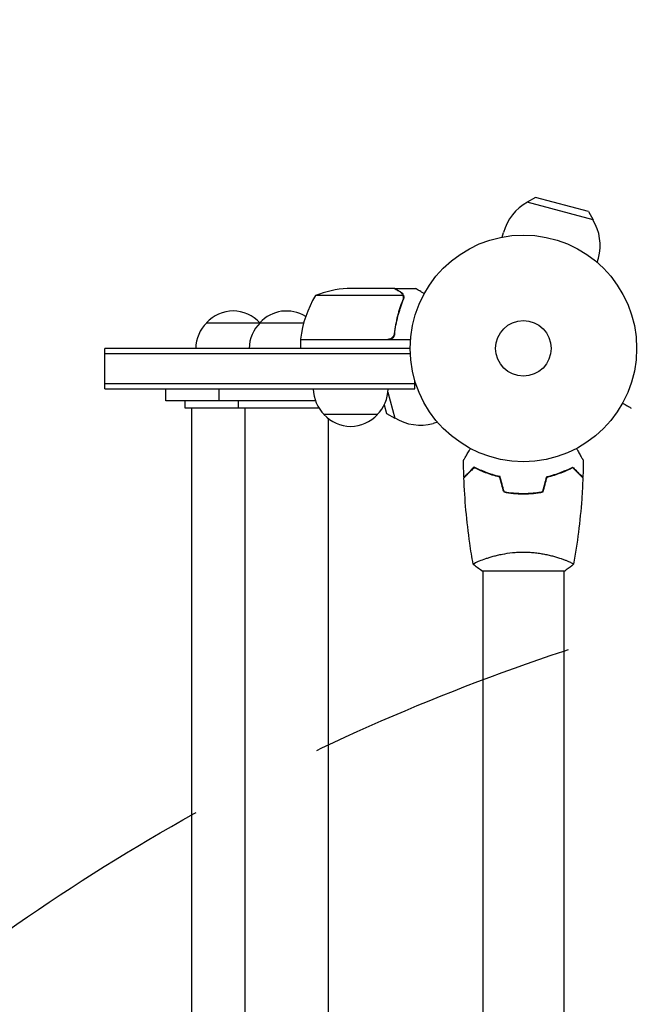
# Model space of a CAD drawing. Units: millimetres. Extents: x -3715 to 4825, y -3892 to 4442.
# Drawn here: x -2255 to -1969, y 234 to 695 of the extents above; entities that cross this region are included whole.
import ezdxf

# ---------------------------------------------------------------- set-up
doc = ezdxf.new("R2010")
doc.units = ezdxf.units.MM
doc.header["$LTSCALE"] = 20
doc.linetypes.add('HIDDEN', pattern=[9.525, 6.35, -3.175])
for name, color, linetype in [('2d', 230, 'Continuous'), ('AS-Free_Space', 31, 'HIDDEN'), ('AS-Free_Space_Hatch', 31, 'HIDDEN')]:
    doc.layers.add(name, color=color, linetype=linetype)

msp = doc.modelspace()

# ---------------------------------------------------------------- hatches: boundary and pattern name
at = {"layer": 'AS-Free_Space_Hatch'}
h = msp.add_hatch(dxfattribs=at)
h.set_pattern_fill('ANSI31', color=256, scale=100)
h.set_pattern_definition([(30.8695, (-490.08, 2880.6), (-162.905, 272.522), [])])
edge = h.paths.add_edge_path()
edge.add_arc((-490.08, 2880.59), 1000, -14.13045, 165.86955, ccw=False)
edge.add_line((479.66, 2636.46), (217.44, 1594.84))
edge.add_line((217.44, 1594.84), (373.59, 1324.38))
edge.add_arc((-492.44, 824.38), 1000, -81.64141, 30, ccw=False)
edge.add_arc((-1269.99, -549.99), 1000, 0, 22.64328, ccw=False)
edge.add_line((-269.99, -549.99), (-269.99, -2391.73))
edge.add_arc((-1269.99, -2391.73), 1000, 270, 360, ccw=False)
edge.add_line((-1269.99, -3391.73), (-1686.09, -3391.73))
edge.add_arc((-1686.09, -2391.73), 1000, 180, 270, ccw=False)
edge.add_line((-2686.09, -2391.73), (-2686.09, -549.99))
edge.add_arc((-1686.09, -549.99), 1000, 90, 180, ccw=False)
edge.add_line((-1686.09, 450.01), (-1431, 450.01))
edge.add_line((-1431, 450.01), (-1514.61, 594.84))
edge.add_arc((217.44, 1594.84), 2000, 165.86955, 210, ccw=False)
edge.add_line((-1722.05, 2083.1), (-1459.82, 3124.72))

# ---------------------------------------------------------------- linework, layer by layer
at = {"layer": '2d'}
for p, q in [((-2013.39, 611.63), (-2017.27, 609.41)), ((-1986.36, 601.12), (-2017.27, 609.41)), ((-1988.62, 604.99), (-2013.39, 611.63)), ((-1988.62, 604.99), (-1986.36, 601.12)), ((-2028.9, 593.08), (-2028.35, 595.12)), ((-1984.46, 581.17), (-1983.92, 583.21)), ((-2079.54, 569), (-2101.45, 569)), ((-2079.34, 569), (-2069.54, 569)), ((-2079.34, 569), (-2079.34, 568.88)), ((-2075.4, 565.75), (-2116.29, 565.75)), ((-2075.24, 564.79), (-2075.24, 564.79)), ((-2167.34, 553), (-2121.8, 553)), ((-2079.34, 548.8), (-2079.34, 547.3)), ((-2071.89, 545), (-2123.29, 545)), ((-2123.29, 545), (-2123.29, 541)), ((-2123.28, 545.2), (-2082.43, 545.2)), ((-2214.84, 522), (-2214.84, 541)), ((-2072.04, 541), (-2214.84, 541)), ((-2071.98, 538.5), (-2214.84, 538.5)), ((-2069.84, 522), (-2069.84, 525.89)), ((-2214.84, 524.5), (-2069.84, 524.5)), ((-2214.84, 522), (-2069.84, 522)), ((-2186.34, 516.5), (-2186.34, 522)), ((-2161.34, 516.5), (-2161.34, 522)), ((-2082.42, 520.49), (-2079.16, 508.33)), ((-2116.36, 516.5), (-2186.34, 516.5)), ((-2177.34, 513), (-2177.34, 516.5)), ((-2152.34, 513), (-2152.34, 516.5)), ((-2114.64, 513), (-2177.34, 513)), ((-2174.34, 513), (-2174.34, -513)), ((-2149.34, 513), (-2149.34, -513)), ((-2084.11, 514.63), (-2083.03, 510.58)), ((-2087.34, 510), (-2112.34, 510)), ((-2110.34, 508.15), (-2110.34, -508.15)), ((-2083.03, 510.58), (-2079.16, 508.33)), ((-2059.21, 506.43), (-2061.25, 505.88)), ((-2017.04, 473.2), (-2017.04, 473)), ((-2038.04, 442.19), (-2038.04, 442.19)), ((-2000.04, 442.19), (-2000.04, 442.19)), ((-2038.54, 437), (-1999.54, 437)), ((-2038.04, 437), (-2038.04, 12.96)), ((-2000.04, 437), (-2000.04, 12.96))]:
    msp.add_line(p, q, dxfattribs=at)
for radius in [53, 13]:
    msp.add_circle((-2019.04, 541), radius, dxfattribs=at)
for centre, radius, start, end in [((-2006.13, 589.17), 23, 118.5613, 165), ((-2006.13, 589.17), 23, 345, 31.4387), ((-2098.29, 519.1), 50, 93.6243, 111.1002), ((-2073.59, 539.73), 50, 148.6503, 173.5272), ((-2154.84, 541.48), 17, 42.6679, 137.3321), ((-2129.84, 541.48), 17, 58.2442, 137.3321), ((-2155.34, 540.81), 17, 134.1865, 179.3587), ((-2130.34, 540.81), 17, 134.1865, 179.3587), ((-2154.34, 540.81), 17, 45.1042, 45.8135), ((-2120.29, 545.03), 3, 173.5272, 176.8088), ((-2129.34, 540.81), 17, 14.2697, 14.9663), ((-2067.21, 528.09), 23, 131.9486, 132.6887), ((-2067.21, 528.09), 23, 121.8327, 122.3364), ((-2100.34, 522.19), 17, 180.6413, 225.8135), ((-2099.34, 522.19), 17, 314.1865, 359.3587), ((-2099.84, 521.52), 17, 222.6679, 317.3321), ((-2067.21, 528.09), 23, 238.5613, 285)]:
    msp.add_arc(centre, radius, start, end, dxfattribs=at)
for points, knots in [([(-2076.74, 567.38), (-2077.46, 567.8), (-2078.06, 568.15), (-2079, 568.69), (-2079.35, 568.89), (-2079.54, 569)], [0, 0, 0, 0, 0.00517024, 0.00517024, 0.01034048, 0.01034048, 0.01034048, 0.01034048]), ([(-2075.56, 566.13), (-2075.68, 566.37), (-2075.83, 566.6), (-2076.12, 566.91), (-2076.22, 567.01), (-2076.46, 567.21), (-2076.59, 567.3), (-2076.74, 567.38)], [0, 0, 0, 0, 0.00218234, 0.00218234, 0.003273511, 0.003273511, 0.004364681, 0.004364681, 0.004364681, 0.004364681]), ([(-2076.53, 567.38), (-2076.39, 567.3), (-2076.26, 567.21), (-2076.07, 567.06), (-2076.01, 567), (-2075.92, 566.92), (-2075.88, 566.87), (-2075.83, 566.82), (-2075.8, 566.79), (-2075.79, 566.78), (-2075.78, 566.77), (-2075.78, 566.77), (-2075.58, 566.54), (-2075.42, 566.3), (-2075.3, 566.03)], [0, 0, 0, 0, 0.25, 0.25, 0.375, 0.375, 0.4375, 0.46875, 0.484375, 0.492187, 0.492187, 0.5, 0.5, 1, 1, 1, 1]), ([(-2076.53, 567.38), (-2076.39, 567.3), (-2076.26, 567.21), (-2076.07, 567.06), (-2076.01, 567), (-2075.92, 566.92), (-2075.88, 566.87), (-2075.83, 566.82), (-2075.8, 566.79), (-2075.79, 566.78), (-2075.78, 566.77), (-2075.78, 566.77), (-2075.77, 566.75), (-2075.76, 566.74), (-2075.75, 566.73)], [0, 0, 0, 0, 0.25, 0.25, 0.375, 0.375, 0.4375, 0.46875, 0.484375, 0.4921875, 0.4921875, 0.5, 0.5, 0.5253358, 0.5253358, 0.5253358, 0.5253358]), ([(-2065.43, 566.63), (-2065.87, 566.88), (-2066.27, 567.11), (-2066.96, 567.51), (-2067.25, 567.68), (-2067.65, 567.91), (-2067.84, 568.02), (-2068.02, 568.12), (-2068.13, 568.19), (-2068.19, 568.22), (-2069.1, 568.75), (-2069.54, 569), (-2069.54, 569)], [0.0535022, 0.0535022, 0.0535022, 0.0535022, 0.125, 0.125, 0.1875, 0.1875, 0.21875, 0.234375, 0.234375, 0.25, 0.25, 0.5, 0.5, 0.5, 0.5]), ([(-2075.46, 563.67), (-2076.43, 561.25), (-2077.26, 558.73), (-2078.61, 553.47), (-2079.13, 550.73), (-2079.45, 547.86)], [0, 0, 0, 0, 0.00859307, 0.00859307, 0.01718614, 0.01718614, 0.01718614, 0.01718614]), ([(-2079.27, 547.67), (-2078.95, 550.53), (-2078.44, 553.29), (-2077.59, 556.64), (-2077.41, 557.3), (-2077.03, 558.61), (-2076.82, 559.27), (-2076.19, 561.19), (-2075.73, 562.44), (-2075.24, 563.66)], [0.00267622, 0.00267622, 0.00267622, 0.00267622, 0.01136401, 0.01136401, 0.01353595, 0.01353595, 0.0157079, 0.0157079, 0.0200518, 0.0200518, 0.0200518, 0.0200518]), ([(-2075.3, 566.03), (-2075.27, 565.97), (-2075.24, 565.9), (-2075.18, 565.74), (-2075.15, 565.64), (-2075.1, 565.43), (-2075.07, 565.31), (-2075.04, 565.06), (-2075.03, 564.92), (-2075.03, 564.77)], [0, 0, 0, 0, 0.00051115, 0.00051115, 0.001022301, 0.001022301, 0.001533451, 0.001533451, 0.002044601, 0.002044601, 0.002044601, 0.002044601]), ([(-2079.27, 547.67), (-2079.29, 547.49), (-2079.33, 547.31), (-2079.43, 546.97), (-2079.5, 546.8), (-2079.67, 546.47), (-2079.76, 546.32), (-2079.98, 546.03), (-2080.11, 545.89), (-2080.38, 545.65), (-2080.53, 545.54), (-2080.84, 545.35), (-2081.01, 545.27), (-2081.35, 545.13), (-2081.52, 545.08), (-2081.88, 545.02), (-2082.07, 545), (-2082.25, 545)], [0, 0, 0, 0, 0.000547232, 0.000547232, 0.001094464, 0.001094464, 0.001641696, 0.001641696, 0.002188928, 0.002188928, 0.002736159, 0.002736159, 0.003283391, 0.003283391, 0.003830623, 0.003830623, 0.004377855, 0.004377855, 0.004377855, 0.004377855]), ([(-2079.45, 547.86), (-2079.48, 547.58), (-2079.55, 547.32), (-2079.71, 546.93), (-2079.77, 546.8), (-2079.92, 546.56), (-2079.99, 546.45), (-2080.25, 546.12), (-2080.46, 545.92), (-2080.8, 545.68), (-2080.92, 545.6), (-2081.17, 545.47), (-2081.3, 545.42), (-2081.43, 545.37)], [0, 0, 0, 0, 0.000839577, 0.000839577, 0.001259366, 0.001259366, 0.001679155, 0.001679155, 0.002518732, 0.002518732, 0.002938521, 0.002938521, 0.00335831, 0.00335831, 0.00335831, 0.00335831]), ([(-2079.71, 546.94), (-2079.75, 546.85), (-2079.8, 546.76), (-2079.92, 546.56), (-2079.99, 546.45), (-2080.25, 546.12), (-2080.46, 545.92), (-2080.8, 545.68), (-2080.92, 545.6), (-2081.17, 545.47), (-2081.3, 545.42), (-2081.43, 545.37)], [0.000970326, 0.000970326, 0.000970326, 0.000970326, 0.001259366, 0.001259366, 0.001679155, 0.001679155, 0.002518732, 0.002518732, 0.002938521, 0.002938521, 0.00335831, 0.00335831, 0.00335831, 0.00335831]), ([(-1972.65, 515.37), (-1972.21, 515.12), (-1971.81, 514.89), (-1971.12, 514.49), (-1970.83, 514.32), (-1970.43, 514.09), (-1970.24, 513.98), (-1970.06, 513.88), (-1969.95, 513.81), (-1969.89, 513.78), (-1968.97, 513.25), (-1968.54, 513), (-1968.54, 513)], [0.0535022, 0.0535022, 0.0535022, 0.0535022, 0.125, 0.125, 0.1875, 0.1875, 0.21875, 0.234375, 0.234375, 0.25, 0.25, 0.5, 0.5, 0.5, 0.5]), ([(-2047.06, 488.61), (-2047.06, 488.61), (-2047.05, 488.62), (-2047.04, 488.64), (-2047.04, 488.64), (-2047.03, 488.66), (-2047.03, 488.67), (-2047.02, 488.68), (-2047.01, 488.69), (-2046.97, 488.77), (-2046.92, 488.85), (-2046.72, 489.2), (-2046.51, 489.56), (-2046.12, 490.25), (-2045.97, 490.5), (-2045.65, 491.05), (-2045.49, 491.34), (-2044.95, 492.26), (-2044.56, 492.94), (-2044.05, 493.83), (-2043.95, 494), (-2043.85, 494.17)], [0.03093242, 0.03093242, 0.03093242, 0.03093242, 0.03756195, 0.03756195, 0.04131815, 0.04131815, 0.04225719, 0.04225719, 0.04319624, 0.04319624, 0.04507434, 0.04507434, 0.04883054, 0.04883054, 0.05070863, 0.05070863, 0.05258673, 0.05258673, 0.05634293, 0.05634293, 0.05718798, 0.05718798, 0.05718798, 0.05718798]), ([(-1994.23, 494.17), (-1994.13, 493.99), (-1994.03, 493.82), (-1993.51, 492.92), (-1993.11, 492.24), (-1992.58, 491.31), (-1992.4, 491.01), (-1992.09, 490.46), (-1991.94, 490.21), (-1991.68, 489.76), (-1991.56, 489.55), (-1991.36, 489.2), (-1991.28, 489.06), (-1991.14, 488.83), (-1991.1, 488.75), (-1991.06, 488.68), (-1991.06, 488.67), (-1991.05, 488.67), (-1991.05, 488.66), (-1991.04, 488.64), (-1991.03, 488.64), (-1991.02, 488.62), (-1991.02, 488.61), (-1991.02, 488.61)], [0.00292306, 0.00292306, 0.00292306, 0.00292306, 0.00379004, 0.00379004, 0.00758008, 0.00758008, 0.0094751, 0.0094751, 0.01137012, 0.01137012, 0.01326514, 0.01326514, 0.01516016, 0.01516016, 0.01705518, 0.01705518, 0.01800269, 0.01800269, 0.0189502, 0.0189502, 0.02274024, 0.02274024, 0.02935902, 0.02935902, 0.02935902, 0.02935902]), ([(-2042.08, 485.49), (-2042.63, 484.94), (-2043.14, 484.43), (-2044.09, 483.49), (-2044.52, 483.06), (-2045.1, 482.48), (-2045.28, 482.3), (-2045.62, 481.96), (-2045.77, 481.8), (-2046.19, 481.38), (-2046.41, 481.16), (-2046.64, 480.93), (-2046.7, 480.87), (-2046.77, 480.81), (-2046.78, 480.79), (-2046.81, 480.77), (-2046.81, 480.76), (-2046.83, 480.74), (-2046.85, 480.73), (-2046.86, 480.71), (-2046.86, 480.71), (-2046.87, 480.7), (-2046.87, 480.7), (-2046.87, 480.7)], [0, 0, 0, 0, 0.0035063, 0.0035063, 0.0070126, 0.0070126, 0.00876575, 0.00876575, 0.0105189, 0.0105189, 0.0140252, 0.0140252, 0.01577835, 0.01577835, 0.01665493, 0.01665493, 0.0175315, 0.0175315, 0.02103781, 0.02103781, 0.02454411, 0.02454411, 0.0274484, 0.0274484, 0.0274484, 0.0274484]), ([(-2042.04, 485.25), (-2042.59, 484.7), (-2043.11, 484.18), (-2044.05, 483.24), (-2044.49, 482.8), (-2045.07, 482.22), (-2045.25, 482.04), (-2045.59, 481.7), (-2045.75, 481.54), (-2046.17, 481.12), (-2046.39, 480.9), (-2046.63, 480.67), (-2046.69, 480.6), (-2046.77, 480.52), (-2046.8, 480.49), (-2046.82, 480.47), (-2046.84, 480.46), (-2046.85, 480.44), (-2046.85, 480.44), (-2046.86, 480.43), (-2046.86, 480.43), (-2046.86, 480.43)], [0, 0, 0, 0, 0.00350666, 0.00350666, 0.00701332, 0.00701332, 0.00876665, 0.00876665, 0.01051997, 0.01051997, 0.01402663, 0.01402663, 0.01577996, 0.01577996, 0.01753329, 0.01753329, 0.02103995, 0.02103995, 0.02454661, 0.02454661, 0.02744921, 0.02744921, 0.02744921, 0.02744921]), ([(-2029.97, 481), (-2031.21, 481.28), (-2032.38, 481.6), (-2034.62, 482.29), (-2035.69, 482.66), (-2037.21, 483.24), (-2037.7, 483.44), (-2038.66, 483.85), (-2039.13, 484.05), (-2040.48, 484.67), (-2041.32, 485.09), (-2042.08, 485.49)], [0, 0, 0, 0, 0.00404294, 0.00404294, 0.00808588, 0.00808588, 0.01010735, 0.01010735, 0.01212882, 0.01212882, 0.01617176, 0.01617176, 0.01617176, 0.01617176]), ([(-2030.13, 480.83), (-2031.35, 481.11), (-2032.5, 481.43), (-2034.7, 482.1), (-2035.75, 482.47), (-2037.74, 483.23), (-2038.69, 483.63), (-2040.47, 484.45), (-2041.29, 484.85), (-2042.04, 485.25)], [0, 0, 0, 0, 0.00398181, 0.00398181, 0.00796362, 0.00796362, 0.01194542, 0.01194542, 0.01592723, 0.01592723, 0.01592723, 0.01592723]), ([(-2008.11, 481), (-2006.87, 481.28), (-2005.7, 481.6), (-2003.45, 482.29), (-2002.39, 482.66), (-2000.87, 483.24), (-2000.38, 483.44), (-1999.42, 483.85), (-1998.95, 484.05), (-1997.59, 484.67), (-1996.76, 485.09), (-1996, 485.49)], [0, 0, 0, 0, 0.00404294, 0.00404294, 0.00808588, 0.00808588, 0.01010735, 0.01010735, 0.01212882, 0.01212882, 0.01617176, 0.01617176, 0.01617176, 0.01617176]), ([(-2007.95, 480.83), (-2006.73, 481.11), (-2005.58, 481.43), (-2003.38, 482.1), (-2002.33, 482.47), (-2000.34, 483.23), (-1999.39, 483.63), (-1997.61, 484.45), (-1996.79, 484.85), (-1996.04, 485.25)], [0, 0, 0, 0, 0.00398181, 0.00398181, 0.00796362, 0.00796362, 0.01194542, 0.01194542, 0.01592723, 0.01592723, 0.01592723, 0.01592723]), ([(-1996.04, 485.25), (-1995.48, 484.7), (-1994.97, 484.18), (-1994.03, 483.24), (-1993.59, 482.8), (-1993.01, 482.22), (-1992.83, 482.04), (-1992.49, 481.7), (-1992.33, 481.54), (-1991.91, 481.12), (-1991.69, 480.9), (-1991.45, 480.67), (-1991.39, 480.6), (-1991.31, 480.52), (-1991.28, 480.49), (-1991.26, 480.47), (-1991.24, 480.46), (-1991.23, 480.44), (-1991.22, 480.44), (-1991.22, 480.43), (-1991.22, 480.43), (-1991.22, 480.43)], [0, 0, 0, 0, 0.00350666, 0.00350666, 0.00701332, 0.00701332, 0.00876665, 0.00876665, 0.01051997, 0.01051997, 0.01402663, 0.01402663, 0.01577996, 0.01577996, 0.01753329, 0.01753329, 0.02103995, 0.02103995, 0.02454661, 0.02454661, 0.02744921, 0.02744921, 0.02744921, 0.02744921]), ([(-1996, 485.49), (-1995.45, 484.94), (-1994.94, 484.43), (-1993.99, 483.49), (-1993.56, 483.06), (-1992.98, 482.48), (-1992.8, 482.3), (-1992.46, 481.96), (-1992.31, 481.8), (-1991.89, 481.38), (-1991.67, 481.16), (-1991.44, 480.93), (-1991.38, 480.87), (-1991.31, 480.81), (-1991.3, 480.79), (-1991.27, 480.77), (-1991.26, 480.76), (-1991.24, 480.74), (-1991.23, 480.73), (-1991.22, 480.71), (-1991.21, 480.71), (-1991.21, 480.7), (-1991.21, 480.7), (-1991.21, 480.7)], [0, 0, 0, 0, 0.0035063, 0.0035063, 0.0070126, 0.0070126, 0.00876575, 0.00876575, 0.0105189, 0.0105189, 0.0140252, 0.0140252, 0.01577835, 0.01577835, 0.01665493, 0.01665493, 0.0175315, 0.0175315, 0.02103781, 0.02103781, 0.02454411, 0.02454411, 0.0274484, 0.0274484, 0.0274484, 0.0274484]), ([(-2042.55, 440.06), (-2043.12, 443.3), (-2043.64, 446.55), (-2044.84, 454.94), (-2045.44, 460.09), (-2046.35, 470.3), (-2046.67, 475.37), (-2046.86, 480.43)], [0.059167, 0.059167, 0.059167, 0.059167, 10.001334, 10.001334, 25.653167, 25.653167, 40.963039, 40.963039, 40.963039, 40.963039]), ([(-1991.22, 480.43), (-1991.34, 477.12), (-1991.52, 473.81), (-1992.13, 465.34), (-1992.63, 460.18), (-1993.9, 450.03), (-1994.65, 445.03), (-1995.53, 440.06)], [0, 0, 0, 0, 10.001335, 10.001335, 25.652861, 25.652861, 40.904303, 40.904303, 40.904303, 40.904303]), ([(-2028.25, 473.83), (-2026.78, 473.55), (-2025.28, 473.33), (-2022.97, 473.11), (-2022.2, 473.06), (-2020.63, 472.98), (-2019.83, 472.96), (-2019.04, 472.96)], [0, 0, 0, 0, 0.004702909, 0.004702909, 0.007054363, 0.007054363, 0.009405818, 0.009405818, 0.009405818, 0.009405818]), ([(-2028.09, 474), (-2026.64, 473.73), (-2025.17, 473.52), (-2022.9, 473.31), (-2022.14, 473.25), (-2020.6, 473.18), (-2019.81, 473.16), (-2019.04, 473.16)], [0, 0, 0, 0, 0.004616902, 0.004616902, 0.006925353, 0.006925353, 0.009233803, 0.009233803, 0.009233803, 0.009233803]), ([(-2019.04, 473.16), (-2017.49, 473.16), (-2015.96, 473.23), (-2013.69, 473.45), (-2012.94, 473.53), (-2011.45, 473.74), (-2010.71, 473.86), (-2009.99, 474)], [0.009233803, 0.009233803, 0.009233803, 0.009233803, 0.013850802, 0.013850802, 0.016159301, 0.016159301, 0.0184678, 0.0184678, 0.0184678, 0.0184678]), ([(-2019.04, 472.96), (-2017.46, 472.96), (-2015.9, 473.04), (-2013.6, 473.26), (-2012.83, 473.35), (-2011.31, 473.56), (-2010.56, 473.69), (-2009.83, 473.83)], [0.009405818, 0.009405818, 0.009405818, 0.009405818, 0.01410835, 0.01410835, 0.016459616, 0.016459616, 0.018810883, 0.018810883, 0.018810883, 0.018810883]), ([(-2042.54, 440), (-2042.54, 440), (-2042.54, 440), (-2042.54, 440), (-2042.54, 440.02), (-2042.55, 440.07), (-2042.55, 440.09), (-2042.51, 440.14), (-2042.48, 440.17), (-2042.28, 440.34), (-2041.95, 440.53), (-2041.21, 440.89), (-2040.92, 441.02), (-2040.26, 441.31), (-2039.9, 441.47), (-2038.7, 441.95), (-2037.76, 442.3), (-2036.41, 442.76), (-2036.14, 442.85), (-2035.57, 443.04), (-2035.28, 443.13), (-2034.38, 443.4), (-2033.76, 443.58), (-2032.46, 443.94), (-2031.79, 444.11), (-2030.73, 444.36), (-2030.37, 444.44), (-2029.64, 444.6), (-2029.26, 444.68), (-2027.38, 445.05), (-2025.8, 445.29), (-2023.32, 445.55), (-2022.47, 445.62), (-2020.76, 445.71), (-2019.9, 445.73), (-2019.04, 445.73)], [0.12220864, 0.12220864, 0.12220864, 0.12220864, 0.12268837, 0.12268837, 0.12524335, 0.12524335, 0.12652085, 0.12652085, 0.12779834, 0.12779834, 0.13290832, 0.13290832, 0.13546331, 0.13546331, 0.1380183, 0.1380183, 0.14312827, 0.14312827, 0.14440577, 0.14440577, 0.14568326, 0.14568326, 0.14823825, 0.14823825, 0.15079324, 0.15079324, 0.15207073, 0.15207073, 0.15334823, 0.15334823, 0.15845821, 0.15845821, 0.16101319, 0.16101319, 0.16356818, 0.16356818, 0.16356818, 0.16356818]), ([(-2019.04, 445.73), (-2018.18, 445.73), (-2017.32, 445.71), (-2015.63, 445.62), (-2014.79, 445.55), (-2013.55, 445.42), (-2013.14, 445.38), (-2012.32, 445.27), (-2011.92, 445.21), (-2010.72, 445.03), (-2009.94, 444.9), (-2008.44, 444.6), (-2007.71, 444.45), (-2006.29, 444.11), (-2005.6, 443.94), (-2003.63, 443.4), (-2002.45, 443.03), (-2000.84, 442.48), (-2000.33, 442.3), (-1999.38, 441.94), (-1998.95, 441.78), (-1997.76, 441.29), (-1997.11, 441), (-1996.36, 440.64), (-1996.16, 440.53), (-1995.83, 440.34), (-1995.71, 440.26), (-1995.59, 440.17), (-1995.57, 440.14), (-1995.53, 440.09), (-1995.53, 440.07), (-1995.54, 440.02), (-1995.54, 440), (-1995.54, 440), (-1995.54, 440), (-1995.54, 440)], [0.16356818, 0.16356818, 0.16356818, 0.16356818, 0.1661247, 0.1661247, 0.16868122, 0.16868122, 0.16995948, 0.16995948, 0.17123774, 0.17123774, 0.17379425, 0.17379425, 0.17635077, 0.17635077, 0.17890729, 0.17890729, 0.18402032, 0.18402032, 0.18657684, 0.18657684, 0.18913336, 0.18913336, 0.19424639, 0.19424639, 0.19680291, 0.19680291, 0.19935943, 0.19935943, 0.20063769, 0.20063769, 0.20191595, 0.20191595, 0.20447247, 0.20447247, 0.20490292, 0.20490292, 0.20490292, 0.20490292]), ([(-1995.54, 440), (-1996.58, 439.11), (-1997.75, 438.22), (-1999.15, 437.26), (-1999.34, 437.13), (-1999.54, 437)], [0, 0, 0, 0, 4.405135, 4.405135, 5.108724, 5.108724, 5.108724, 5.108724])]:
    msp.add_open_spline(points, degree=3, knots=knots, dxfattribs=at)
msp.add_rational_spline([(-2076.53, 567.38), (-2078.39, 568.45), (-2079.34, 569), (-2079.34, 569)], [1, 0.989183671007, 0.983775506511, 0.983775506511], degree=3, dxfattribs=at)
for points in [[(-2075.56, 566.13), (-2075.49, 566.01), (-2075.44, 565.88), (-2075.4, 565.75)], [(-2075.29, 564.23), (-2075.33, 564.04), (-2075.38, 563.85), (-2075.46, 563.67)], [(-2075.4, 565.75), (-2075.29, 565.44), (-2075.24, 565.13), (-2075.24, 564.81)], [(-2075.24, 564.79), (-2075.24, 564.6), (-2075.26, 564.42), (-2075.29, 564.23)], [(-2075.24, 564.79), (-2075.24, 564.72), (-2075.24, 564.66), (-2075.25, 564.59)], [(-2075.24, 564.81), (-2075.24, 564.81), (-2075.24, 564.8), (-2075.24, 564.79)], [(-2075.24, 564.79), (-2075.24, 564.79), (-2075.24, 564.79), (-2075.24, 564.79)], [(-2075.03, 564.71), (-2075.04, 564.35), (-2075.11, 564), (-2075.24, 563.66)], [(-2075.03, 564.77), (-2075.03, 564.75), (-2075.03, 564.73), (-2075.03, 564.71)], [(-2081.43, 545.37), (-2081.76, 545.26), (-2082.09, 545.2), (-2082.43, 545.2)], [(-2082.01, 545.01), (-2082.09, 545), (-2082.17, 545), (-2082.25, 545)], [(-2046.87, 480.7), (-2046.97, 483.34), (-2047.03, 485.98), (-2047.06, 488.61)], [(-1991.02, 488.61), (-1991.05, 485.98), (-1991.11, 483.34), (-1991.21, 480.7)], [(-2028.25, 473.83), (-2028.88, 476.16), (-2029.5, 478.5), (-2030.13, 480.83)], [(-2028.09, 474), (-2028.72, 476.33), (-2029.34, 478.67), (-2029.97, 481)], [(-2009.99, 474), (-2009.36, 476.33), (-2008.74, 478.67), (-2008.11, 481)], [(-2009.83, 473.83), (-2009.2, 476.16), (-2008.57, 478.5), (-2007.95, 480.83)], [(-2042.54, 440), (-2042.54, 440), (-2042.54, 440), (-2042.54, 440)], [(-2038.54, 437), (-2039.96, 437.93), (-2041.33, 438.97), (-2042.54, 440)]]:
    msp.add_open_spline(points, degree=3, dxfattribs=at)
at = {"layer": 'AS-Free_Space', "flags": 128}
msp.add_lwpolyline([(-1459.82, 3124.72, -1), (479.66, 2636.46), (217.44, 1594.84), (373.59, 1324.38, -0.529704), (-347.07, -165, -0.099123), (-269.99, -549.99), (-269.99, -2391.73, -0.414214), (-1269.99, -3391.73), (-1686.09, -3391.73, -0.414214), (-2686.09, -2391.73), (-2686.09, -549.99, -0.414214), (-1686.09, 450.01), (-1431, 450.01), (-1514.61, 594.84, -0.194971), (-1722.05, 2083.1)], format="xyb", close=True, dxfattribs=at)

doc.saveas('drawing.dxf')
